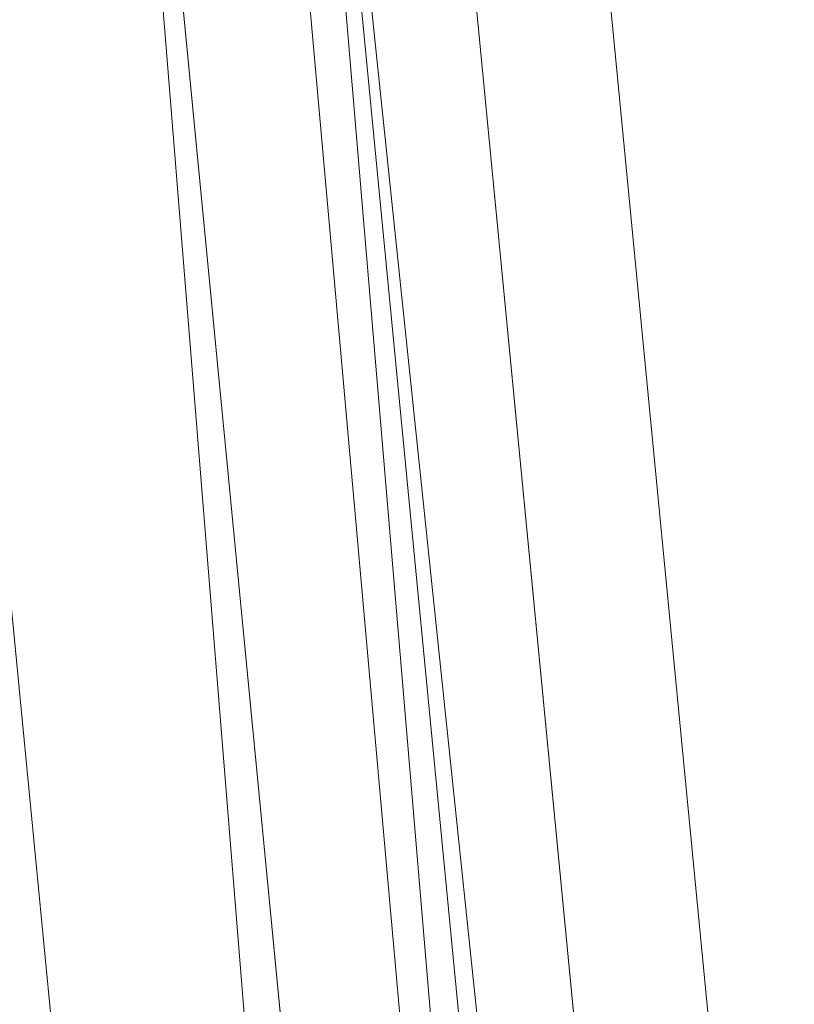
# Model space of a CAD drawing. Units: inches. Extents: x 0 to 204, y 0 to 264.
# Drawn here: x 104 to 104, y 163 to 164 of the extents above; entities that cross this region are included whole.
import ezdxf

# ---------------------------------------------------------------- set-up
doc = ezdxf.new("R2010")
doc.units = ezdxf.units.IN
doc.header["$MEASUREMENT"] = 0
doc.layers.get('0').update_dxf_attribs({"color": 10})

# ---------------------------------------------------------------- blocks, each defined once
blk = doc.blocks.new('100-12-3D')
at = {"lineweight": 18}
for points, invisible_edges in [([(7.13256, 7.17505), (8.43994, -7.46315), (7.75664, -6.83815), (6.51004, 7.11945)], 10), ([(7.75664, -6.83815, 0.625), (8.43994, -7.46315, 0.625), (7.13256, 7.17505, 0.625), (6.51004, 7.11945, 0.625)], 5)]:
    blk.add_3dface(points, dxfattribs=dict(at, invisible_edges=invisible_edges))
for points in [[(8.43994, -7.46315, 0.625), (8.43994, -7.46315), (7.13256, 7.17505), (7.13256, 7.17505, 0.625)], [(6.51004, 7.11945, 0.625), (6.51004, 7.11945), (7.75664, -6.83815), (7.75664, -6.83815, 0.625)]]:
    blk.add_3dface(points, dxfattribs=at)
mesh = blk.add_polyface(dxfattribs=at)
corners = [(-8.75, -8.02565, 5.125), (8.75, -8.02565, 5.125), (8.75, -6.79975, 5.125), (8.74942, -6.77568, 5.125), (8.74768, -6.75166, 5.125), (7.44281, 6.75166, 5.125), (7.34729, 7.19817, 5.125), (7.15299, 7.61138, 5.125), (6.87003, 7.96975, 5.125), (6.51316, 8.2546, 5.125), (6.10099, 8.45109, 5.125), (5.942, 8.50483, 5.125), (5.78337, 8.55688, 5.125), (3.50673, 9.13847, 5.125), (1.17504, 9.4316, 5.125), (-1.17501, 9.4316, 5.125), (-3.5067, 9.13848, 5.125), (-5.78337, 8.55688, 5.125), (-5.94202, 8.50483, 5.125), (-6.10099, 8.45109, 5.125), (-6.51316, 8.2546, 5.125), (-6.87003, 7.96975, 5.125), (-7.15299, 7.61138, 5.125), (-7.34729, 7.19817, 5.125), (-7.44281, 6.75166, 5.125), (-8.74768, -6.75166, 5.125), (-8.74942, -6.77568, 5.125), (-8.75, -6.79975, 5.125)]
mesh.append_faces([[corners[k] for k in face] for face in [(24, 19, 22, 23)]], dxfattribs={"vtx0": -1, "vtx1": -1})
mesh.append_faces([[corners[k] for k in face] for face in [(4, 25, 27)]], dxfattribs={"vtx0": -1, "vtx1": -1, "vtx2": -1})
mesh.append_faces([[corners[k] for k in face] for face in [(15, 24, 25, 4)]], dxfattribs={"vtx0": -1, "vtx2": -1, "vtx3": -1})
mesh.append_faces([[corners[k] for k in face] for face in [(5, 12, 13, 14)]], dxfattribs={"vtx0": -1, "vtx3": -1})
mesh.append_faces([[corners[k] for k in face] for face in [(26, 27, 25), (3, 4, 2)]], dxfattribs={"vtx1": -1})
mesh.append_faces([[corners[k] for k in face] for face in [(18, 19, 24, 17), (16, 17, 24, 15), (11, 12, 5)]], dxfattribs={"vtx1": -1, "vtx2": -1})
mesh.append_faces([[corners[k] for k in face] for face in [(27, 0, 2, 4)]], dxfattribs={"vtx1": -1, "vtx2": -1, "vtx3": -1})
mesh.append_faces([[corners[k] for k in face] for face in [(5, 6, 10, 11), (4, 5, 14, 15)]], dxfattribs={"vtx1": -1, "vtx3": -1})
mesh.append_faces([[corners[k] for k in face] for face in [(8, 9, 10), (0, 1, 2)]], dxfattribs={"vtx2": -1})
mesh.append_faces([[corners[k] for k in face] for face in [(6, 7, 8, 10)]], dxfattribs={"vtx2": -1, "vtx3": -1})
mesh.append_faces([[corners[k] for k in face] for face in [(19, 20, 21, 22)]], dxfattribs={"vtx3": -1})
mesh = blk.add_polyface(dxfattribs=at)
corners = [(-8.75, -8.02565, 2.875), (-8.75, -6.79975, 2.875), (-8.74942, -6.77568, 2.875), (-8.74768, -6.75166, 2.875), (-7.44281, 6.75166, 2.875), (-7.34729, 7.19817, 2.875), (-7.15299, 7.61138, 2.875), (-6.87003, 7.96975, 2.875), (-6.51316, 8.2546, 2.875), (-6.10099, 8.45109, 2.875), (-3.70369, 9.09999, 2.875), (-1.24178, 9.4273, 2.875), (1.24178, 9.4273, 2.875), (3.70369, 9.09999, 2.875), (6.10099, 8.45109, 2.875), (6.51316, 8.2546, 2.875), (6.87003, 7.96975, 2.875), (7.15299, 7.61138, 2.875), (7.34729, 7.19817, 2.875), (7.44281, 6.75166, 2.875), (8.74768, -6.75166, 2.875), (8.74942, -6.77568, 2.875), (8.75, -6.79975, 2.875), (8.75, -8.02565, 2.875)]
mesh.append_faces([[corners[k] for k in face] for face in [(1, 22, 23, 0), (3, 1, 2), (6, 4, 5), (8, 6, 7)]], dxfattribs={"vtx0": -1})
mesh.append_faces([[corners[k] for k in face] for face in [(3, 20, 22, 1)]], dxfattribs={"vtx0": -1, "vtx1": -1, "vtx2": -1, "vtx3": -1})
mesh.append_faces([[corners[k] for k in face] for face in [(12, 19, 20, 3)]], dxfattribs={"vtx0": -1, "vtx2": -1, "vtx3": -1})
mesh.append_faces([[corners[k] for k in face] for face in [(4, 9, 10, 11)]], dxfattribs={"vtx0": -1, "vtx3": -1})
mesh.append_faces([[corners[k] for k in face] for face in [(21, 22, 20)]], dxfattribs={"vtx1": -1})
mesh.append_faces([[corners[k] for k in face] for face in [(13, 14, 19, 12)]], dxfattribs={"vtx1": -1, "vtx2": -1})
mesh.append_faces([[corners[k] for k in face] for face in [(8, 9, 4, 6)]], dxfattribs={"vtx1": -1, "vtx2": -1, "vtx3": -1})
mesh.append_faces([[corners[k] for k in face] for face in [(3, 4, 11, 12)]], dxfattribs={"vtx1": -1, "vtx3": -1})
mesh.append_faces([[corners[k] for k in face] for face in [(17, 18, 19, 16)]], dxfattribs={"vtx2": -1})
mesh.append_faces([[corners[k] for k in face] for face in [(14, 15, 16, 19)]], dxfattribs={"vtx2": -1, "vtx3": -1})
mesh = blk.add_polyface(dxfattribs=at)
corners = [(8.625, -7.65065, 5.125), (8.61648, -7.71535, 5.125), (8.59151, -7.77565, 5.125), (8.55178, -7.82742, 5.125), (8.5, -7.86715, 5.125), (8.4397, -7.89213, 5.125), (8.375, -7.90065, 5.125), (-8.375, -7.90065, 5.125), (-8.4397, -7.89213, 5.125), (-8.5, -7.86715, 5.125), (-8.55178, -7.82742, 5.125), (-8.59151, -7.77565, 5.125), (-8.61648, -7.71535, 5.125), (-8.625, -7.65065, 5.125), (-8.625, -6.80578, 5.125), (-8.625, -6.78167, 5.125), (-8.62268, -6.75768, 5.125), (-7.31839, 6.73963, 5.125), (-7.22884, 7.15824, 5.125), (-7.04669, 7.54562, 5.125), (-6.78141, 7.8816, 5.125), (-6.44685, 8.14865, 5.125), (-6.06043, 8.33285, 5.125), (-3.67907, 8.97744, 5.125), (-1.23353, 9.30257, 5.125), (1.23353, 9.30257, 5.125), (3.67907, 8.97744, 5.125), (6.06043, 8.33285, 5.125), (6.44685, 8.14865, 5.125), (6.78141, 7.8816, 5.125), (7.04669, 7.54563, 5.125), (7.22884, 7.15824, 5.125), (7.31839, 6.73963, 5.125), (8.62268, -6.75768, 5.125), (8.625, -6.78167, 5.125), (8.625, -6.80578, 5.125)]
mesh.append_faces([[corners[k] for k in face] for face in [(33, 25, 32)]], dxfattribs={"vtx0": -1, "vtx1": -1})
mesh.append_faces([[corners[k] for k in face] for face in [(16, 33, 7, 14)]], dxfattribs={"vtx0": -1, "vtx1": -1, "vtx2": -1, "vtx3": -1})
mesh.append_faces([[corners[k] for k in face] for face in [(33, 16, 24, 25)]], dxfattribs={"vtx0": -1, "vtx1": -1, "vtx3": -1})
mesh.append_faces([[corners[k] for k in face] for face in [(24, 16, 17, 23), (27, 31, 32), (0, 5, 6, 35), (5, 0, 1)]], dxfattribs={"vtx0": -1, "vtx2": -1})
mesh.append_faces([[corners[k] for k in face] for face in [(22, 17, 18, 19), (32, 25, 26, 27)]], dxfattribs={"vtx0": -1, "vtx3": -1})
mesh.append_faces([[corners[k] for k in face] for face in [(21, 22, 19, 20), (15, 16, 14), (29, 30, 28)]], dxfattribs={"vtx1": -1})
mesh.append_faces([[corners[k] for k in face] for face in [(22, 23, 17)]], dxfattribs={"vtx1": -1, "vtx2": -1})
mesh.append_faces([[corners[k] for k in face] for face in [(6, 7, 33, 35)]], dxfattribs={"vtx1": -1, "vtx2": -1, "vtx3": -1})
mesh.append_faces([[corners[k] for k in face] for face in [(13, 14, 7, 8), (12, 13, 8, 9), (27, 28, 30, 31), (4, 5, 1, 2)]], dxfattribs={"vtx1": -1, "vtx3": -1})
mesh.append_faces([[corners[k] for k in face] for face in [(2, 3, 4), (33, 34, 35)]], dxfattribs={"vtx2": -1})
mesh.append_faces([[corners[k] for k in face] for face in [(9, 10, 11, 12)]], dxfattribs={"vtx3": -1})
mesh = blk.add_polyface(dxfattribs=at)
corners = [(7.625, -6.82988, 5.875), (6.32302, 6.64345, 5.875), (6.28124, 6.8388, 5.875), (6.19623, 7.01958, 5.875), (6.07243, 7.17637, 5.875), (5.9163, 7.30099, 5.875), (5.73598, 7.38695, 5.875), (2.90758, 8.10261, 5.875), (0, 8.34335, 5.875), (-2.90758, 8.10261, 5.875), (-5.73598, 7.38695, 5.875), (-5.9163, 7.30099, 5.875), (-6.07243, 7.17637, 5.875), (-6.19623, 7.01958, 5.875), (-6.28124, 6.8388, 5.875), (-6.32302, 6.64345, 5.875), (-7.625, -6.82988, 5.875), (-7.625, -6.90065, 5.875), (7.625, -6.90065, 5.875)]
mesh.append_faces([[corners[k] for k in face] for face in [(5, 1, 2)]], dxfattribs={"vtx0": -1, "vtx2": -1})
mesh.append_faces([[corners[k] for k in face] for face in [(1, 5, 6, 7)]], dxfattribs={"vtx0": -1, "vtx3": -1})
mesh.append_faces([[corners[k] for k in face] for face in [(4, 5, 2, 3)]], dxfattribs={"vtx1": -1})
mesh.append_faces([[corners[k] for k in face] for face in [(8, 9, 16, 0)]], dxfattribs={"vtx1": -1, "vtx2": -1, "vtx3": -1})
mesh.append_faces([[corners[k] for k in face] for face in [(0, 1, 7, 8), (9, 10, 15, 16)]], dxfattribs={"vtx1": -1, "vtx3": -1})
mesh.append_faces([[corners[k] for k in face] for face in [(17, 18, 0, 16), (13, 14, 15, 12)]], dxfattribs={"vtx2": -1})
mesh.append_faces([[corners[k] for k in face] for face in [(10, 11, 12, 15)]], dxfattribs={"vtx2": -1, "vtx3": -1})
mesh = blk.add_polyface(dxfattribs=at)
corners = [(8.74768, -6.75166, 5.125), (8.74768, -6.75166, 2.875), (7.44281, 6.75166, 2.875), (7.44281, 6.75166, 5.125)]
mesh.append_faces([[corners[k] for k in face] for face in [(0, 1, 2, 3)]])
mesh = blk.add_polyface(dxfattribs=at)
corners = [(7.31839, 6.73963, 5.125), (7.21169, 6.72932, 5.36996), (7.04644, 6.71336, 5.57956), (6.83352, 6.69278, 5.73999), (6.58697, 6.66896, 5.84068), (6.32302, 6.64345, 5.875), (7.625, -6.82988, 5.875), (7.89017, -6.81709, 5.84068), (8.13788, -6.80516, 5.73999), (8.35179, -6.79484, 5.57956), (8.51781, -6.78684, 5.36996), (8.625, -6.78167, 5.125), (8.62268, -6.75768, 5.125)]
mesh.append_faces([[corners[k] for k in face] for face in [(6, 4, 5), (12, 10, 11)]], dxfattribs={"vtx0": -1})
mesh.append_faces([[corners[k] for k in face] for face in [(4, 7, 3), (2, 9, 1), (9, 2, 8)]], dxfattribs={"vtx0": -1, "vtx1": -1})
mesh.append_faces([[corners[k] for k in face] for face in [(10, 12, 1)]], dxfattribs={"vtx0": -1, "vtx1": -1, "vtx2": -1})
mesh.append_faces([[corners[k] for k in face] for face in [(4, 6, 7), (3, 7, 8), (8, 2, 3), (1, 9, 10)]], dxfattribs={"vtx0": -1, "vtx2": -1})
mesh.append_faces([[corners[k] for k in face] for face in [(12, 0, 1)]], dxfattribs={"vtx2": -1})

msp = doc.modelspace()

# ---------------------------------------------------------------- linework, layer by layer
at = {"lineweight": 18, "invisible_edges": 15}
for points in [[(104.17255, 163.43239, 26.22458), (102.78727, 164.35482, 28.42076), (102.38983, 163.7493, 25.79417)], [(104.39775, 164.04321, 25.47288), (104.43136, 164.30265, 26.84758), (104.346, 163.84608, 25.17137)], [(104.346, 163.84608, 25.17137), (104.43136, 164.30265, 26.84758), (104.37467, 164.11163, 26.82339)], [(104.27218, 163.76666, 26.77897), (104.33939, 164.21635, 28.46222), (104.25708, 163.77018, 27.22268)], [(104.33939, 164.21635, 28.46222), (104.27218, 163.76666, 26.77897), (104.31089, 163.89892, 26.81288)], [(103.87712, 164.20244, 28.5), (103.58563, 163.9449, 27.39451), (103.71108, 163.83102, 27.14502)], [(103.99301, 163.8424, 22.98786), (103.73141, 163.95575, 23.18681), (103.92741, 164.19348, 24.84202)], [(103.92741, 164.19348, 24.84202), (104.19147, 164.14327, 25.00184), (103.99301, 163.8424, 22.98786)], [(103.9322, 163.74158, 27.07692), (104.05602, 164.14632, 28.5), (103.71108, 163.83102, 27.14502)], [(103.99301, 163.8424, 22.98786), (104.19147, 164.14327, 25.00184), (104.15854, 163.91433, 23.7295)], [(104.346, 163.84608, 25.17137), (104.37467, 164.11163, 26.82339), (104.31077, 163.76238, 25.52613)], [(104.31089, 163.89892, 26.81288), (104.31077, 163.76238, 25.52613), (104.37467, 164.11163, 26.82339)], [(103.65906, 163.84341, 35.10479), (103.86944, 163.89629, 35.67031), (103.8455, 164.09216, 36.5)], [(104.36197, 163.83522, 24.37431), (104.41532, 164.08913, 24.86742), (104.39775, 164.04321, 25.47288)], [(104.36197, 163.83522, 24.37431), (104.39775, 164.04321, 25.47288), (104.346, 163.84608, 25.17137)], [(103.86944, 163.89629, 35.67031), (104.05329, 163.81114, 35.54277), (104.04021, 164.03108, 36.5)], [(103.76186, 164.0245, 24.26677), (103.75299, 163.82114, 23.11334), (103.58866, 163.89826, 23.26647)], [(103.76186, 164.0245, 24.26677), (103.92577, 163.95436, 24.1688), (103.75299, 163.82114, 23.11334)], [(104.0329, 163.96402, 22.52787), (103.92906, 163.77239, 19.81644), (103.79096, 163.8782, 21.51254)], [(104.0329, 163.96402, 22.52787), (104.32172, 163.86465, 21.33122), (103.92906, 163.77239, 19.81644)], [(103.73141, 163.95575, 23.18681), (103.99301, 163.8424, 22.98786), (103.69504, 163.71023, 21.40106)], [(103.75299, 163.82114, 23.11334), (103.92577, 163.95436, 24.1688), (103.8797, 163.79008, 23.16572)], [(104.03319, 163.87196, 23.90823), (103.8797, 163.79008, 23.16572), (103.92577, 163.95436, 24.1688)], [(104.50512, 163.81833, 20.64678), (104.32172, 163.86465, 21.33122), (104.59331, 163.91913, 22.02184)], [(104.15854, 163.91433, 23.7295), (104.18283, 163.71929, 22.57217), (103.99301, 163.8424, 22.98786)], [(104.18283, 163.71929, 22.57217), (104.15854, 163.91433, 23.7295), (104.37817, 163.84596, 23.72927)], [(103.75299, 163.82114, 23.11334), (103.58142, 163.72025, 22.10515), (103.58866, 163.89826, 23.26647)], [(104.21667, 163.47833, 25.7927), (104.24463, 163.49928, 24.99687), (104.31089, 163.89892, 26.81288)], [(104.21667, 163.47833, 25.7927), (104.31089, 163.89892, 26.81288), (104.27218, 163.76666, 26.77897)], [(104.31077, 163.76238, 25.52613), (104.31089, 163.89892, 26.81288), (104.24463, 163.49928, 24.99687)], [(103.55282, 163.7062, 20.64966), (103.76281, 163.82653, 21.44921), (103.61546, 163.89518, 21.97356)], [(103.65906, 163.84341, 35.10479), (103.86709, 163.70238, 34.72381), (103.86944, 163.89629, 35.67031)], [(104.05329, 163.81114, 35.54277), (103.86944, 163.89629, 35.67031), (103.86709, 163.70238, 34.72381)], [(103.79096, 163.8782, 21.51254), (103.6907, 163.74265, 19.12392), (103.53567, 163.81915, 20.66002)], [(103.6907, 163.74265, 19.12392), (103.79096, 163.8782, 21.51254), (103.92906, 163.77239, 19.81644)], [(103.8797, 163.79008, 23.16572), (104.03319, 163.87196, 23.90823), (103.98623, 163.72178, 22.95292)], [(104.14107, 163.79098, 23.64745), (103.98623, 163.72178, 22.95292), (104.03319, 163.87196, 23.90823)], [(104.32172, 163.86465, 21.33122), (104.2836, 163.77125, 19.79282), (103.92906, 163.77239, 19.81644)], [(104.50512, 163.81833, 20.64678), (104.2836, 163.77125, 19.79282), (104.32172, 163.86465, 21.33122)], [(103.86709, 163.70238, 34.72381), (103.65906, 163.84341, 35.10479), (103.59042, 163.59473, 33.65379)], [(103.69504, 163.71023, 21.40106), (103.99301, 163.8424, 22.98786), (103.97179, 163.55109, 20.78498)], [(103.97179, 163.55109, 20.78498), (103.99301, 163.8424, 22.98786), (104.18283, 163.71929, 22.57217)], [(104.346, 163.84608, 25.17137), (104.2648, 163.50512, 24.18263), (104.30312, 163.61208, 23.90125)], [(104.346, 163.84608, 25.17137), (104.31077, 163.76238, 25.52613), (104.2648, 163.50512, 24.18263)], [(104.36197, 163.83522, 24.37431), (104.346, 163.84608, 25.17137), (104.30312, 163.61208, 23.90125)], [(104.37817, 163.84596, 23.72927), (104.36197, 163.83522, 24.37431), (104.32104, 163.63602, 23.27842)], [(104.32104, 163.63602, 23.27842), (104.36197, 163.83522, 24.37431), (104.30312, 163.61208, 23.90125)], [(103.66019, 163.49086, 25.87321), (103.9322, 163.74158, 27.07692), (103.71108, 163.83102, 27.14502)], [(103.75299, 163.82114, 23.11334), (103.69206, 163.59951, 21.46466), (103.58142, 163.72025, 22.10515)], [(103.69206, 163.59951, 21.46466), (103.75299, 163.82114, 23.11334), (103.83455, 163.66265, 22.25714)], [(103.83455, 163.66265, 22.25714), (103.75299, 163.82114, 23.11334), (103.8797, 163.79008, 23.16572)], [(104.51864, 163.74742, 19.24832), (104.2836, 163.77125, 19.79282), (104.50512, 163.81833, 20.64678)], [(103.71508, 163.67559, 35.08361), (103.85538, 163.81324, 36.27935), (103.83407, 163.67367, 35.3283)], [(103.98588, 163.63923, 34.58953), (104.05329, 163.81114, 35.54277), (103.86709, 163.70238, 34.72381)], [(104.13994, 163.6672, 34.80739), (104.05329, 163.81114, 35.54277), (103.98588, 163.63923, 34.58953)], [(103.83455, 163.66265, 22.25714), (103.8797, 163.79008, 23.16572), (103.98623, 163.72178, 22.95292)], [(103.83407, 163.67367, 35.3283), (103.96728, 163.78036, 36.28641), (103.92819, 163.61649, 35.12694)], [(103.8459, 163.71156, 18.0307), (103.6907, 163.74265, 19.12392), (103.92906, 163.77239, 19.81644)], [(104.14633, 163.72015, 18.40972), (103.8459, 163.71156, 18.0307), (103.92906, 163.77239, 19.81644)], [(103.92906, 163.77239, 19.81644), (104.2836, 163.77125, 19.79282), (104.14633, 163.72015, 18.40972)], [(104.2836, 163.77125, 19.79282), (104.51864, 163.74742, 19.24832), (104.14633, 163.72015, 18.40972)], [(104.21667, 163.47833, 25.7927), (104.25708, 163.77018, 27.22268), (104.17255, 163.43239, 26.22458)], [(104.27218, 163.76666, 26.77897), (104.25708, 163.77018, 27.22268), (104.21667, 163.47833, 25.7927)], [(104.2648, 163.50512, 24.18263), (104.31077, 163.76238, 25.52613), (104.24463, 163.49928, 24.99687)], [(102.94292, 163.27468, 24.39007), (104.17255, 163.43239, 26.22458), (102.38983, 163.7493, 25.79417)], [(103.81837, 163.33245, 25.45392), (103.9322, 163.74158, 27.07692), (103.66019, 163.49086, 25.87321)], [(103.66032, 163.70063, 16.50001), (103.6907, 163.74265, 19.12392), (103.8459, 163.71156, 18.0307)], [(103.96264, 163.58412, 35.49232), (103.7622, 163.6246, 35.35382), (103.92901, 163.74071, 36.3345)], [(103.9322, 163.74158, 27.07692), (103.81837, 163.33245, 25.45392), (104.05363, 163.51226, 26.16619)], [(104.07918, 163.74749, 36.29348), (104.08192, 163.55059, 34.98957), (103.92819, 163.61649, 35.12694)], [(104.51864, 163.74742, 19.24832), (104.24482, 163.70063, 16.50001), (104.14633, 163.72015, 18.40972)], [(103.83455, 163.66265, 22.25714), (103.98623, 163.72178, 22.95292), (103.94517, 163.59089, 21.99658)], [(103.96548, 163.70063, 16.50001), (103.8459, 163.71156, 18.0307), (104.14633, 163.72015, 18.40972)], [(103.94517, 163.59089, 21.99658), (103.98623, 163.72178, 22.95292), (104.09976, 163.65931, 22.47463)], [(103.97179, 163.55109, 20.78498), (104.18283, 163.71929, 22.57217), (104.30387, 163.57949, 21.42424)], [(103.97179, 163.55109, 20.78498), (103.62675, 163.54403, 19.64128), (103.69504, 163.71023, 21.40106)], [(104.08192, 163.55059, 34.98957), (104.20706, 163.70991, 36.30155), (104.23585, 163.51099, 35.04394)], [(104.25976, 163.41007, 22.62583), (104.24136, 163.3199, 20.87137), (104.34102, 163.71272, 22.57675)], [(104.25976, 163.41007, 22.62583), (104.34102, 163.71272, 22.57675), (104.32104, 163.63602, 23.27842)], [(103.69756, 163.51598, 33.38178), (103.86709, 163.70238, 34.72381), (103.59042, 163.59473, 33.65379)], [(103.86709, 163.70238, 34.72381), (103.69756, 163.51598, 33.38178), (103.84625, 163.54151, 33.81187)], [(103.86709, 163.70238, 34.72381), (103.84625, 163.54151, 33.81187), (103.98588, 163.63923, 34.58953)], [(104.09295, 163.45915, 34.95649), (103.96264, 163.58412, 35.49232), (104.11977, 163.68087, 36.3345)], [(103.71508, 163.67559, 35.08361), (103.77698, 163.4996, 33.82264), (103.59231, 163.54982, 33.76443)], [(103.77698, 163.4996, 33.82264), (103.71508, 163.67559, 35.08361), (103.83407, 163.67367, 35.3283)], [(103.77698, 163.4996, 33.82264), (103.83407, 163.67367, 35.3283), (103.92819, 163.61649, 35.12694)], [(104.13994, 163.6672, 34.80739), (103.98588, 163.63923, 34.58953), (103.92054, 163.4265, 33.26067)], [(104.38856, 163.47737, 35.13801), (104.23585, 163.51099, 35.04394), (104.33494, 163.67234, 36.30963)], [(103.81205, 163.51766, 21.10463), (103.69206, 163.59951, 21.46466), (103.83455, 163.66265, 22.25714)], [(103.81205, 163.51766, 21.10463), (103.83455, 163.66265, 22.25714), (103.94517, 163.59089, 21.99658)], [(103.84625, 163.54151, 33.81187), (103.92054, 163.4265, 33.26067), (103.98588, 163.63923, 34.58953)], [(104.43086, 163.64416, 36.31569), (104.51673, 163.49295, 35.34775), (104.38856, 163.47737, 35.13801)], [(104.26614, 163.4622, 35.32674), (104.09295, 163.45915, 34.95649), (104.26312, 163.6359, 36.3345)], [(104.25976, 163.41007, 22.62583), (104.32104, 163.63602, 23.27842), (104.30312, 163.61208, 23.90125)], [(103.58983, 163.60625, 34.65693), (103.7622, 163.6246, 35.35382), (103.68852, 163.50444, 34.38943)], [(103.68852, 163.50444, 34.38943), (103.7622, 163.6246, 35.35382), (103.82645, 163.48028, 34.52713)], [(103.7622, 163.6246, 35.35382), (103.96264, 163.58412, 35.49232), (103.82645, 163.48028, 34.52713)], [(103.95241, 163.43761, 33.74872), (103.77698, 163.4996, 33.82264), (103.92819, 163.61649, 35.12694)], [(103.95241, 163.43761, 33.74872), (103.92819, 163.61649, 35.12694), (104.08192, 163.55059, 34.98957)], [(104.21773, 163.28405, 22.8926), (104.25976, 163.41007, 22.62583), (104.30312, 163.61208, 23.90125)], [(104.2648, 163.50512, 24.18263), (104.21773, 163.28405, 22.8926), (104.30312, 163.61208, 23.90125)], [(103.64855, 163.49006, 20.39013), (103.69206, 163.59951, 21.46466), (103.81205, 163.51766, 21.10463)], [(103.81205, 163.51766, 21.10463), (103.94517, 163.59089, 21.99658), (104.05846, 163.52765, 21.30182)], [(104.09295, 163.45915, 34.95649), (103.82645, 163.48028, 34.52713), (103.96264, 163.58412, 35.49232)], [(103.77698, 163.4996, 33.82264), (103.57523, 163.42123, 32.35236), (103.59231, 163.54982, 33.76443)], [(103.83404, 163.44354, 19.21213), (103.62675, 163.54403, 19.64128), (103.97179, 163.55109, 20.78498)], [(103.97179, 163.55109, 20.78498), (104.05356, 163.41278, 19.66023), (103.83404, 163.44354, 19.21213)], [(104.12254, 163.38996, 33.79002), (103.95241, 163.43761, 33.74872), (104.08192, 163.55059, 34.98957)], [(103.97179, 163.55109, 20.78498), (104.26672, 163.44626, 20.27172), (104.05356, 163.41278, 19.66023)], [(104.23585, 163.51099, 35.04394), (104.12254, 163.38996, 33.79002), (104.08192, 163.55059, 34.98957)], [(103.83404, 163.44354, 19.21213), (103.61529, 163.42814, 17.9489), (103.62675, 163.54403, 19.64128)], [(103.69756, 163.51598, 33.38178), (103.76875, 163.40774, 32.83231), (103.84625, 163.54151, 33.81187)], [(103.92054, 163.4265, 33.26067), (103.84625, 163.54151, 33.81187), (103.76875, 163.40774, 32.83231)], [(103.69756, 163.51598, 33.38178), (103.52573, 163.39806, 32.23153), (103.76875, 163.40774, 32.83231)], [(103.64855, 163.49006, 20.39013), (103.81205, 163.51766, 21.10463), (103.75718, 163.40969, 19.91149)], [(103.81205, 163.51766, 21.10463), (104.01716, 163.39598, 20.129), (103.75718, 163.40969, 19.91149)], [(104.31731, 163.31635, 33.66379), (104.12254, 163.38996, 33.79002), (104.23585, 163.51099, 35.04394)], [(104.23585, 163.51099, 35.04394), (104.38856, 163.47737, 35.13801), (104.31731, 163.31635, 33.66379)], [(104.49533, 163.51285, 36.3439), (104.44505, 163.20951, 35.15593), (104.48192, 163.33291, 35.16326)], [(103.82645, 163.48028, 34.52713), (103.72106, 163.38976, 33.56998), (103.68852, 163.50444, 34.38943)], [(104.17996, 163.17606, 23.22862), (104.2648, 163.50512, 24.18263), (104.24463, 163.49928, 24.99687)], [(104.21773, 163.28405, 22.8926), (104.2648, 163.50512, 24.18263), (104.17996, 163.17606, 23.22862)], [(103.80342, 163.36364, 32.50792), (103.57523, 163.42123, 32.35236), (103.77698, 163.4996, 33.82264)], [(103.80342, 163.36364, 32.50792), (103.77698, 163.4996, 33.82264), (103.95241, 163.43761, 33.74872)], [(104.14158, 163.08652, 23.90186), (104.24463, 163.49928, 24.99687), (104.21667, 163.47833, 25.7927)], [(104.17996, 163.17606, 23.22862), (104.24463, 163.49928, 24.99687), (104.14158, 163.08652, 23.90186)], [(103.75718, 163.40969, 19.91149), (103.59065, 163.41172, 19.31726), (103.64855, 163.49006, 20.39013)], [(103.66019, 163.49086, 25.87321), (103.63647, 163.10704, 24.27876), (103.81837, 163.33245, 25.45392)], [(103.82645, 163.48028, 34.52713), (103.82085, 163.31144, 33.15387), (103.72106, 163.38976, 33.56998)], [(103.82085, 163.31144, 33.15387), (103.82645, 163.48028, 34.52713), (103.96708, 163.30436, 33.49971)], [(103.82645, 163.48028, 34.52713), (104.09295, 163.45915, 34.95649), (103.96708, 163.30436, 33.49971)], [(104.14158, 163.08652, 23.90186), (104.21667, 163.47833, 25.7927), (104.12036, 163.14079, 25.07569)], [(104.31731, 163.31635, 33.66379), (104.38856, 163.47737, 35.13801), (104.50669, 163.36992, 34.37376)], [(104.09295, 163.45915, 34.95649), (104.17959, 163.29943, 34.0051), (103.96708, 163.30436, 33.49971)], [(104.17959, 163.29943, 34.0051), (104.09295, 163.45915, 34.95649), (104.26614, 163.4622, 35.32674)], [(104.17959, 163.29943, 34.0051), (104.26614, 163.4622, 35.32674), (104.39679, 163.39407, 34.94216)], [(104.26672, 163.44626, 20.27172), (104.24136, 163.3199, 20.87137), (104.20223, 163.20827, 19.70374)], [(103.83404, 163.44354, 19.21213), (103.88444, 163.31947, 17.43187), (103.61529, 163.42814, 17.9489)], [(103.9973, 163.30625, 32.53553), (103.80342, 163.36364, 32.50792), (103.95241, 163.43761, 33.74872)], [(103.88444, 163.31947, 17.43187), (103.83404, 163.44354, 19.21213), (104.05356, 163.41278, 19.66023)], [(104.12254, 163.38996, 33.79002), (103.9973, 163.30625, 32.53553), (103.95241, 163.43761, 33.74872)], [(103.88444, 163.31947, 17.43187), (103.60484, 163.36882, 16.11522), (103.61529, 163.42814, 17.9489)], [(103.96264, 163.2747, 35.49232), (103.7622, 163.31519, 35.35382), (103.92901, 163.43129, 36.3345)], [(103.80342, 163.36364, 32.50792), (103.69439, 163.31162, 31.29272), (103.57523, 163.42123, 32.35236)], [(103.83273, 163.25234, 31.85641), (103.92054, 163.4265, 33.26067), (103.76875, 163.40774, 32.83231)], [(104.04495, 163.36439, 33.11478), (103.92054, 163.4265, 33.26067), (103.83273, 163.25234, 31.85641)], [(103.75718, 163.40969, 19.91149), (103.72056, 163.33501, 18.81802), (103.59065, 163.41172, 19.31726)], [(103.75718, 163.40969, 19.91149), (103.86578, 163.33464, 19.43394), (103.72056, 163.33501, 18.81802)], [(103.75718, 163.40969, 19.91149), (104.01716, 163.39598, 20.129), (103.86578, 163.33464, 19.43394)], [(104.05356, 163.41278, 19.66023), (104.19242, 163.29026, 17.96287), (103.88444, 163.31947, 17.43187)], [(104.21773, 163.28405, 22.8926), (104.21779, 163.24746, 21.46), (104.25976, 163.41007, 22.62583)], [(104.21779, 163.24746, 21.46), (104.24136, 163.3199, 20.87137), (104.25976, 163.41007, 22.62583)], [(103.76875, 163.40774, 32.83231), (103.52573, 163.39806, 32.23153), (103.64035, 163.286, 31.64282)], [(103.64035, 163.286, 31.64282), (103.83273, 163.25234, 31.85641), (103.76875, 163.40774, 32.83231)], [(103.82085, 163.31144, 33.15387), (103.68081, 163.29477, 32.55456), (103.72106, 163.38976, 33.56998)], [(103.9973, 163.30625, 32.53553), (104.12254, 163.38996, 33.79002), (104.17427, 163.2505, 32.52059)], [(104.31731, 163.31635, 33.66379), (104.17427, 163.2505, 32.52059), (104.12254, 163.38996, 33.79002)], [(103.60484, 163.36882, 16.11522), (103.88444, 163.31947, 17.43187), (103.90365, 163.27224, 15.86982)], [(103.60484, 163.36882, 16.11522), (103.90365, 163.27224, 15.86982), (103.69594, 163.34275, 14.49326)], [(103.86329, 163.25797, 31.26713), (103.69439, 163.31162, 31.29272), (103.80342, 163.36364, 32.50792)], [(103.80342, 163.36364, 32.50792), (103.9973, 163.30625, 32.53553), (103.86329, 163.25797, 31.26713)], [(104.09295, 163.14973, 34.95649), (103.96264, 163.2747, 35.49232), (104.11977, 163.37146, 36.3345)], [(103.75987, 163.26939, 17.85722), (103.52284, 163.33467, 17.64175), (103.72056, 163.33501, 18.81802)], [(103.75987, 163.26939, 17.85722), (103.63095, 163.27622, 16.84033), (103.52284, 163.33467, 17.64175)], [(103.81837, 163.33245, 25.45392), (103.63647, 163.10704, 24.27876), (103.78342, 163.06953, 24.31663)], [(103.86578, 163.33464, 19.43394), (103.75987, 163.26939, 17.85722), (103.72056, 163.33501, 18.81802)], [(103.75987, 163.26939, 17.85722), (103.86578, 163.33464, 19.43394), (103.97585, 163.26431, 18.95618)], [(103.81837, 163.33245, 25.45392), (103.78342, 163.06953, 24.31663), (103.96299, 163.22329, 24.99929)], [(104.26614, 163.15278, 35.32674), (104.09295, 163.14973, 34.95649), (104.26312, 163.32649, 36.3345)], [(104.48192, 163.33291, 35.16326), (104.44505, 163.20951, 35.15593), (104.4594, 163.1595, 34.06903)], [(104.15527, 163.2675, 16.80653), (103.90365, 163.27224, 15.86982), (103.88444, 163.31947, 17.43187)], [(104.21779, 163.24746, 21.46), (104.17674, 163.11605, 20.29071), (104.24136, 163.3199, 20.87137)], [(104.24136, 163.3199, 20.87137), (104.17674, 163.11605, 20.29071), (104.20223, 163.20827, 19.70374)], [(103.58983, 163.29684, 34.65693), (103.7622, 163.31519, 35.35382), (103.68852, 163.19503, 34.38943)], [(103.68081, 163.29477, 32.55456), (103.82085, 163.31144, 33.15387), (103.86759, 163.19422, 32.08118)], [(103.68852, 163.19503, 34.38943), (103.7622, 163.31519, 35.35382), (103.82645, 163.17087, 34.52713)], [(103.71808, 163.25017, 30.08999), (103.69439, 163.31162, 31.29272), (103.86329, 163.25797, 31.26713)], [(103.7622, 163.31519, 35.35382), (103.96264, 163.2747, 35.49232), (103.82645, 163.17087, 34.52713)], [(103.86759, 163.19422, 32.08118), (103.82085, 163.31144, 33.15387), (103.96708, 163.30436, 33.49971)], [(104.20223, 163.20827, 19.70374), (104.11411, 162.98312, 18.24289), (104.22957, 163.31303, 19.1192)], [(104.31731, 163.31635, 33.66379), (104.32955, 163.19688, 32.4511), (104.17427, 163.2505, 32.52059)], [(104.31731, 163.31635, 33.66379), (104.49219, 163.1924, 32.96838), (104.32955, 163.19688, 32.4511)], [(103.56901, 163.28638, 27.37841), (103.79938, 163.20828, 27.65964), (103.6474, 163.30343, 26.25)], [(104.05382, 163.19723, 31.23443), (103.86329, 163.25797, 31.26713), (103.9973, 163.30625, 32.53553)], [(103.86759, 163.19422, 32.08118), (103.96708, 163.30436, 33.49971), (104.06788, 163.14856, 32.28213)], [(104.06788, 163.14856, 32.28213), (103.96708, 163.30436, 33.49971), (104.17959, 163.29943, 34.0051)], [(104.17427, 163.2505, 32.52059), (104.05382, 163.19723, 31.23443), (103.9973, 163.30625, 32.53553)], [(104.17959, 163.29943, 34.0051), (104.3163, 163.13751, 32.97935), (104.06788, 163.14856, 32.28213)], [(104.44505, 163.20951, 35.15593), (104.43246, 163.30658, 36.38823), (104.40852, 163.10431, 35.31702)], [(103.68081, 163.29477, 32.55456), (103.86759, 163.19422, 32.08118), (103.7059, 163.20309, 31.53614)], [(104.06736, 162.90751, 17.11482), (104.19242, 163.29026, 17.96287), (104.11411, 162.98312, 18.24289)], [(103.56901, 163.28638, 27.37841), (103.63073, 163.25287, 28.7518), (103.79668, 163.20109, 28.71639)], [(103.79938, 163.20828, 27.65964), (103.56901, 163.28638, 27.37841), (103.79668, 163.20109, 28.71639)], [(103.83273, 163.25234, 31.85641), (103.64035, 163.286, 31.64282), (103.5933, 163.18942, 30.63974)], [(104.17996, 163.17606, 23.22862), (104.13383, 162.97775, 21.51026), (104.21773, 163.28405, 22.8926)], [(104.21779, 163.24746, 21.46), (104.21773, 163.28405, 22.8926), (104.13383, 162.97775, 21.51026)], [(102.94292, 163.27468, 24.39007), (103.13562, 162.88958, 22.79064), (104.06817, 162.84919, 23.92681)], [(103.7994, 163.22392, 16.86514), (103.63095, 163.27622, 16.84033), (103.75987, 163.26939, 17.85722)], [(103.63095, 163.27622, 16.84033), (103.7994, 163.22392, 16.86514), (103.71609, 163.23927, 15.86459)], [(104.09295, 163.14973, 34.95649), (103.82645, 163.17087, 34.52713), (103.96264, 163.2747, 35.49232)], [(103.75987, 163.26939, 17.85722), (103.97162, 163.25082, 18.03964), (103.7994, 163.22392, 16.86514)], [(104.15527, 163.2675, 16.80653), (104.06736, 162.90751, 17.11482), (104.0612, 162.97389, 16.12274)], [(103.83273, 163.25234, 31.85641), (103.5933, 163.18942, 30.63974), (103.69808, 163.11902, 30.2447)], [(103.71808, 163.25017, 30.08999), (103.79668, 163.20109, 28.71639), (103.63073, 163.25287, 28.7518)], [(103.69808, 163.11902, 30.2447), (103.98773, 163.18197, 31.40331), (103.83273, 163.25234, 31.85641)], [(103.96075, 163.21618, 15.68655), (103.74736, 163.25989, 14.25), (103.71609, 163.23927, 15.86459)], [(103.89548, 163.18516, 29.74299), (103.71808, 163.25017, 30.08999), (103.86329, 163.25797, 31.26713)], [(103.89548, 163.18516, 29.74299), (103.86329, 163.25797, 31.26713), (104.05382, 163.19723, 31.23443)], [(103.89548, 163.18516, 29.74299), (103.79668, 163.20109, 28.71639), (103.71808, 163.25017, 30.08999)], [(103.96264, 163.09219, 35.49232), (103.7622, 163.13267, 35.35382), (103.92901, 163.24878, 36.3345)], [(104.05382, 163.19723, 31.23443), (104.17427, 163.2505, 32.52059), (104.24689, 163.14015, 31.27964)], [(104.17674, 163.11605, 20.29071), (104.21779, 163.24746, 21.46), (104.0952, 162.85459, 20.2866)], [(104.0952, 162.85459, 20.2866), (104.21779, 163.24746, 21.46), (104.13383, 162.97775, 21.51026)], [(104.17427, 163.2505, 32.52059), (104.32955, 163.19688, 32.4511), (104.24689, 163.14015, 31.27964)], [(103.7994, 163.22392, 16.86514), (103.96075, 163.21618, 15.68655), (103.71609, 163.23927, 15.86459)], [(103.84131, 163.2426, 26.25), (103.79938, 163.20828, 27.65964), (103.97305, 163.1604, 27.36689)], [(103.98226, 162.90731, 14.49545), (104.11083, 163.24026, 15.42309), (104.0612, 162.97389, 16.12274)], [(103.79668, 163.20109, 28.71639), (104.02618, 163.12933, 28.53585), (103.79938, 163.20828, 27.65964)], [(103.79938, 163.20828, 27.65964), (104.02618, 163.12933, 28.53585), (103.97305, 163.1604, 27.36689)], [(104.11411, 162.98312, 18.24289), (104.20223, 163.20827, 19.70374), (104.14526, 163.03833, 19.26714)], [(104.14526, 163.03833, 19.26714), (104.20223, 163.20827, 19.70374), (104.17674, 163.11605, 20.29071)], [(104.44505, 163.20951, 35.15593), (104.40852, 163.10431, 35.31702), (104.41014, 162.9966, 34.06111)], [(104.4594, 163.1595, 34.06903), (104.44505, 163.20951, 35.15593), (104.41014, 162.9966, 34.06111)], [(103.77338, 163.12963, 30.67112), (103.63422, 163.16758, 30.55491), (103.7059, 163.20309, 31.53614)], [(103.86759, 163.19422, 32.08118), (103.77338, 163.12963, 30.67112), (103.7059, 163.20309, 31.53614)], [(104.02618, 163.12933, 28.53585), (103.79668, 163.20109, 28.71639), (103.89548, 163.18516, 29.74299)], [(104.05382, 163.19723, 31.23443), (104.11998, 163.12171, 29.96685), (103.89548, 163.18516, 29.74299)], [(104.24689, 163.14015, 31.27964), (104.11998, 163.12171, 29.96685), (104.05382, 163.19723, 31.23443)], [(104.35307, 162.9093, 35.21281), (104.40852, 163.10431, 35.31702), (104.40102, 163.20345, 36.41039)], [(103.82645, 163.17087, 34.52713), (103.72106, 163.08034, 33.56998), (103.68852, 163.19503, 34.38943)], [(103.8911, 163.07913, 30.38297), (103.77338, 163.12963, 30.67112), (103.86759, 163.19422, 32.08118)], [(103.86759, 163.19422, 32.08118), (104.06788, 163.14856, 32.28213), (104.01914, 163.08227, 31.19718)], [(103.86759, 163.19422, 32.08118), (104.01914, 163.08227, 31.19718), (103.8911, 163.07913, 30.38297)], [(104.09295, 162.96722, 34.95649), (103.96264, 163.09219, 35.49232), (104.11977, 163.18894, 36.3345)], [(104.32955, 163.19688, 32.4511), (104.4749, 163.09989, 31.28694), (104.24689, 163.14015, 31.27964)], [(104.42441, 162.95428, 32.6497), (104.42801, 162.92278, 31.4786), (104.49219, 163.1924, 32.96838)], [(104.49219, 163.1924, 32.96838), (104.4594, 163.1595, 34.06903), (104.42441, 162.95428, 32.6497)], [(103.89548, 163.18516, 29.74299), (104.11998, 163.12171, 29.96685), (104.02618, 163.12933, 28.53585)], [(104.03522, 163.18177, 26.25), (103.97305, 163.1604, 27.36689), (104.16605, 163.09582, 27.55565)], [(103.57142, 163.14781, 27.5698), (103.75211, 163.1003, 27.21046), (103.64515, 163.17313, 26.25)], [(103.82645, 163.17087, 34.52713), (103.82085, 163.00202, 33.15387), (103.72106, 163.08034, 33.56998)], [(103.82085, 163.00202, 33.15387), (103.82645, 163.17087, 34.52713), (103.96708, 162.99495, 33.49971)], [(103.82645, 163.17087, 34.52713), (104.09295, 163.14973, 34.95649), (103.96708, 162.99495, 33.49971)], [(104.17996, 163.17606, 23.22862), (104.08019, 162.81606, 22.14995), (104.13383, 162.97775, 21.51026)], [(104.08019, 162.81606, 22.14995), (104.17996, 163.17606, 23.22862), (104.14158, 163.08652, 23.90186)], [(103.63422, 163.16758, 30.55491), (103.73521, 163.09439, 29.31064), (103.60093, 163.13282, 29.0848)], [(103.73521, 163.09439, 29.31064), (103.63422, 163.16758, 30.55491), (103.77338, 163.12963, 30.67112)], [(104.02618, 163.12933, 28.53585), (104.16605, 163.09582, 27.55565), (103.97305, 163.1604, 27.36689)], [(104.17959, 162.99002, 34.0051), (104.09295, 163.14973, 34.95649), (104.26614, 163.15278, 35.32674)], [(104.17959, 162.99002, 34.0051), (104.26614, 163.15278, 35.32674), (104.39679, 163.08466, 34.94216)], [(104.41014, 162.9966, 34.06111), (104.42441, 162.95428, 32.6497), (104.4594, 163.1595, 34.06903)], [(103.75211, 163.1003, 27.21046), (103.57142, 163.14781, 27.5698), (103.75893, 163.07926, 28.39934)], [(103.57142, 163.14781, 27.5698), (103.60093, 163.13282, 29.0848), (103.75893, 163.07926, 28.39934)], [(104.09295, 163.14973, 34.95649), (104.17959, 162.99002, 34.0051), (103.96708, 162.99495, 33.49971)], [(104.16543, 163.07387, 31.74107), (104.01914, 163.08227, 31.19718), (104.06788, 163.14856, 32.28213)], [(104.3163, 163.13751, 32.97935), (104.16543, 163.07387, 31.74107), (104.06788, 163.14856, 32.28213)], [(104.26614, 162.97027, 35.32674), (104.09295, 162.96722, 34.95649), (104.26312, 163.14397, 36.3345)], [(103.58983, 163.11432, 34.65693), (103.7622, 163.13267, 35.35382), (103.68852, 163.01251, 34.38943)], [(103.73521, 163.09439, 29.31064), (103.75893, 163.07926, 28.39934), (103.60093, 163.13282, 29.0848)], [(103.68852, 163.01251, 34.38943), (103.7622, 163.13267, 35.35382), (103.82645, 162.98835, 34.52713)], [(103.7622, 163.13267, 35.35382), (103.96264, 163.09219, 35.49232), (103.82645, 162.98835, 34.52713)], [(104.30605, 163.07094, 30.18014), (104.11998, 163.12171, 29.96685), (104.24689, 163.14015, 31.27964)], [(104.4749, 163.09989, 31.28694), (104.30605, 163.07094, 30.18014), (104.24689, 163.14015, 31.27964)], [(103.8911, 163.07913, 30.38297), (103.73521, 163.09439, 29.31064), (103.77338, 163.12963, 30.67112)], [(104.11998, 163.12171, 29.96685), (104.25181, 163.06092, 28.94814), (104.02618, 163.12933, 28.53585)], [(104.02618, 163.12933, 28.53585), (104.25181, 163.06092, 28.94814), (104.16605, 163.09582, 27.55565)], [(103.72401, 163.03643, 29.31311), (103.95911, 163.09075, 30.54757), (103.69808, 163.11902, 30.2447)], [(104.17674, 163.11605, 20.29071), (104.0952, 162.85459, 20.2866), (104.07472, 162.81687, 19.1468)], [(104.07472, 162.81687, 19.1468), (104.14526, 163.03833, 19.26714), (104.17674, 163.11605, 20.29071)], [(104.11998, 163.12171, 29.96685), (104.30605, 163.07094, 30.18014), (104.25181, 163.06092, 28.94814)], [(104.44032, 163.03375, 27.92775), (104.22913, 163.12095, 26.25), (104.16605, 163.09582, 27.55565)], [(103.04596, 163.11069, 36.43033), (102.62645, 162.79303, 34.04876), (104.22833, 162.50503, 35.00204)], [(103.67644, 162.86674, 23.21404), (103.78342, 163.06953, 24.31663), (103.63647, 163.10704, 24.27876)], [(103.75211, 163.1003, 27.21046), (103.90756, 163.0487, 27.30983), (103.83591, 163.11329, 26.25)], [(103.8913, 163.03814, 28.28475), (103.75211, 163.1003, 27.21046), (103.75893, 163.07926, 28.39934)], [(103.75211, 163.1003, 27.21046), (103.8913, 163.03814, 28.28475), (103.90756, 163.0487, 27.30983)], [(104.25181, 163.06092, 28.94814), (104.44032, 163.03375, 27.92775), (104.16605, 163.09582, 27.55565)], [(104.36031, 162.83539, 34.09867), (104.40852, 163.10431, 35.31702), (104.35307, 162.9093, 35.21281)], [(104.41014, 162.9966, 34.06111), (104.40852, 163.10431, 35.31702), (104.36031, 162.83539, 34.09867)], [(104.4749, 163.09989, 31.28694), (104.42801, 162.92278, 31.4786), (104.4193, 162.87968, 30.2819)], [(103.86851, 163.05411, 29.38794), (103.75893, 163.07926, 28.39934), (103.73521, 163.09439, 29.31064)], [(103.73521, 163.09439, 29.31064), (103.8911, 163.07913, 30.38297), (103.86851, 163.05411, 29.38794)], [(104.09295, 162.96722, 34.95649), (103.82645, 162.98835, 34.52713), (103.96264, 163.09219, 35.49232)], [(104.01597, 162.66815, 22.75481), (104.0315, 162.65909, 22.15581), (104.14158, 163.08652, 23.90186)], [(104.14158, 163.08652, 23.90186), (104.0315, 162.65909, 22.15581), (104.08019, 162.81606, 22.14995)], [(104.36595, 163.08842, 36.43512), (104.30326, 162.72849, 35.05351), (104.35307, 162.9093, 35.21281)], [(103.82085, 163.00202, 33.15387), (103.68081, 162.98535, 32.55456), (103.72106, 163.08034, 33.56998)], [(103.8913, 163.03814, 28.28475), (103.75893, 163.07926, 28.39934), (103.86851, 163.05411, 29.38794)], [(103.8911, 163.07913, 30.38297), (104.01269, 163.03109, 30.14133), (103.86851, 163.05411, 29.38794)], [(104.01269, 163.03109, 30.14133), (103.8911, 163.07913, 30.38297), (104.01914, 163.08227, 31.19718)], [(104.01914, 163.08227, 31.19718), (104.16543, 163.07387, 31.74107), (104.01269, 163.03109, 30.14133)], [(103.67644, 162.86674, 23.21404), (103.87234, 162.93432, 23.83239), (103.78342, 163.06953, 24.31663)], [(104.01269, 163.03109, 30.14133), (104.16543, 163.07387, 31.74107), (104.28508, 163.03798, 31.29548)], [(104.45761, 163.00737, 29.6055), (104.25181, 163.06092, 28.94814), (104.30605, 163.07094, 30.18014)], [(104.01269, 163.03109, 30.14133), (103.99369, 163.01016, 29.12302), (103.86851, 163.05411, 29.38794)], [(103.8913, 163.03814, 28.28475), (103.86851, 163.05411, 29.38794), (103.99369, 163.01016, 29.12302)], [(103.90756, 163.0487, 27.30983), (103.8913, 163.03814, 28.28475), (104.0242, 162.99705, 28.18249)], [(104.05113, 163.04578, 26.25), (103.90756, 163.0487, 27.30983), (104.03902, 163.00995, 27.22242)], [(103.90756, 163.0487, 27.30983), (104.0242, 162.99705, 28.18249), (104.03902, 163.00995, 27.22242)], [(104.43277, 163.04527, 27.19434), (104.36427, 162.80204, 27.20181), (104.3648, 162.87448, 26.25)], [(103.67601, 162.99057, 28.24983), (103.9305, 162.99954, 29.69184), (103.72401, 163.03643, 29.31311)], [(103.8913, 163.03814, 28.28475), (103.99369, 163.01016, 29.12302), (104.0242, 162.99705, 28.18249)], [(104.12173, 162.98266, 29.71316), (103.99369, 163.01016, 29.12302), (104.01269, 163.03109, 30.14133)], [(104.28508, 163.03798, 31.29548), (104.12173, 162.98266, 29.71316), (104.01269, 163.03109, 30.14133)], [(104.11411, 162.98312, 18.24289), (104.14526, 163.03833, 19.26714), (104.07472, 162.81687, 19.1468)], [(104.44032, 163.03375, 27.92775), (104.38711, 162.82282, 28.16505), (104.36427, 162.80204, 27.20181)], [(103.82645, 162.98835, 34.52713), (103.72106, 162.89783, 33.56998), (103.68852, 163.01251, 34.38943)], [(103.99369, 163.01016, 29.12302), (104.12173, 162.98266, 29.71316), (104.0242, 162.99705, 28.18249)], [(104.0242, 162.99705, 28.18249), (104.26011, 162.95836, 27.93081), (104.03902, 163.00995, 27.22242)], [(104.03902, 163.00995, 27.22242), (104.26376, 162.97, 26.94751), (104.15874, 163.01202, 26.25)], [(104.37938, 162.76312, 29.22033), (104.38711, 162.82282, 28.16505), (104.45761, 163.00737, 29.6055)], [(104.37938, 162.76312, 29.22033), (104.45761, 163.00737, 29.6055), (104.4193, 162.87968, 30.2819)], [(103.65906, 162.75149, 35.10479), (103.86944, 162.80437, 35.67031), (103.8455, 163.00025, 36.5)], [(103.68081, 162.98535, 32.55456), (103.82085, 163.00202, 33.15387), (103.86759, 162.88481, 32.08118)], [(103.86759, 162.88481, 32.08118), (103.82085, 163.00202, 33.15387), (103.96708, 162.99495, 33.49971)], [(103.86759, 162.88481, 32.08118), (103.96708, 162.99495, 33.49971), (104.06788, 162.83915, 32.28213)], [(104.06788, 162.83915, 32.28213), (103.96708, 162.99495, 33.49971), (104.17959, 162.99002, 34.0051)], [(104.0242, 162.99705, 28.18249), (104.12173, 162.98266, 29.71316), (104.25386, 162.93845, 29.61161)], [(104.36031, 162.83539, 34.09867), (104.35826, 162.73857, 32.6483), (104.41014, 162.9966, 34.06111)], [(104.41014, 162.9966, 34.06111), (104.35826, 162.73857, 32.6483), (104.42441, 162.95428, 32.6497)], [(103.67601, 162.99057, 28.24983), (103.60894, 162.97594, 27.17062), (103.7562, 162.93817, 27.51162)], [(103.67601, 162.99057, 28.24983), (103.7562, 162.93817, 27.51162), (103.91136, 162.93851, 27.97092)], [(103.68081, 162.98535, 32.55456), (103.86759, 162.88481, 32.08118), (103.7059, 162.89367, 31.53614)], [(103.82645, 162.98835, 34.52713), (103.82085, 162.81951, 33.15387), (103.72106, 162.89783, 33.56998)], [(103.82085, 162.81951, 33.15387), (103.82645, 162.98835, 34.52713), (103.96708, 162.81243, 33.49971)], [(103.82645, 162.98835, 34.52713), (104.09295, 162.96722, 34.95649), (103.96708, 162.81243, 33.49971)], [(104.17959, 162.99002, 34.0051), (104.3163, 162.82809, 32.97935), (104.06788, 162.83915, 32.28213)], [(103.60894, 162.97594, 27.17062), (103.6975, 162.93856, 26.25), (103.7562, 162.93817, 27.51162)], [(104.11411, 162.98312, 18.24289), (104.07472, 162.81687, 19.1468), (104.02295, 162.718, 17.80072)], [(104.02295, 162.718, 17.80072), (104.06736, 162.90751, 17.11482), (104.11411, 162.98312, 18.24289)], [(104.0652, 162.7543, 20.76194), (104.0952, 162.85459, 20.2866), (104.13383, 162.97775, 21.51026)], [(104.08019, 162.81606, 22.14995), (104.0652, 162.7543, 20.76194), (104.13383, 162.97775, 21.51026)], [(104.09295, 162.96722, 34.95649), (104.17959, 162.8075, 34.0051), (103.96708, 162.81243, 33.49971)], [(103.99827, 162.73579, 16.52852), (103.98226, 162.90731, 14.49545), (104.0612, 162.97389, 16.12274)], [(104.06736, 162.90751, 17.11482), (103.99827, 162.73579, 16.52852), (104.0612, 162.97389, 16.12274)], [(104.17959, 162.8075, 34.0051), (104.09295, 162.96722, 34.95649), (104.26614, 162.97027, 35.32674)], [(104.17959, 162.8075, 34.0051), (104.26614, 162.97027, 35.32674), (104.39679, 162.90214, 34.94216)], [(104.26495, 162.60167, 35.05667), (104.30326, 162.72849, 35.05351), (104.33089, 162.97339, 36.45984)], [(104.35826, 162.73857, 32.6483), (104.38588, 162.79584, 31.82179), (104.42441, 162.95428, 32.6497)], [(104.38588, 162.79584, 31.82179), (104.42801, 162.92278, 31.4786), (104.42441, 162.95428, 32.6497)], [(103.86944, 162.80437, 35.67031), (104.05329, 162.71922, 35.54277), (104.04021, 162.93917, 36.5)]]:
    msp.add_3dface(points, dxfattribs=at)

# ---------------------------------------------------------------- block references
msp.add_blockref('100-12-3D', (96.72505, 158.33517, 12.125))

doc.saveas('drawing.dxf')
